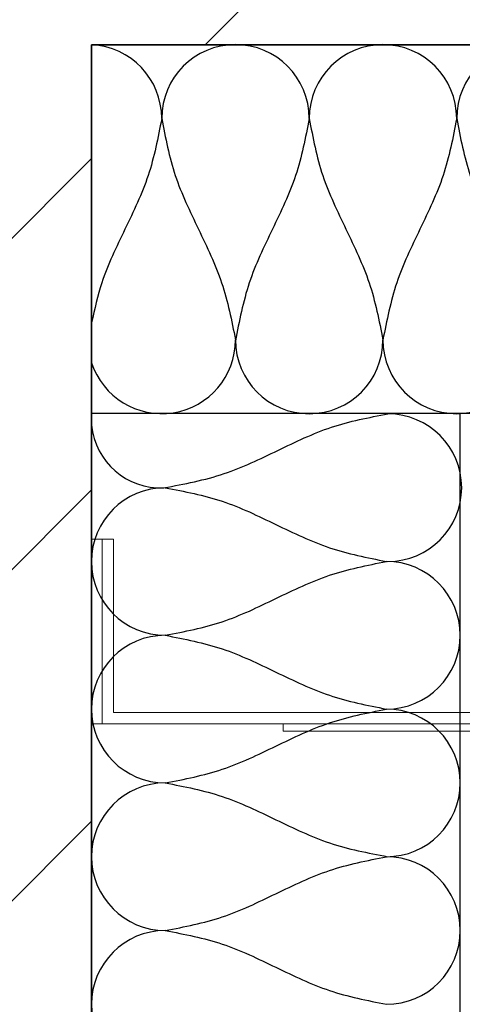
# Model space of a CAD drawing. Units: millimetres. Extents: x 141521 to 159883, y -12744 to -5659.
# Drawn here: x 151083 to 151203, y -12568 to -12301 of the extents above; entities that cross this region are included whole.
import ezdxf

# ---------------------------------------------------------------- set-up
doc = ezdxf.new("R2010")
doc.units = ezdxf.units.MM
for name, color, linetype, lineweight in [('------H------', 252, 'Continuous', 18), ('200125M------', 5, 'Continuous', 70), ('214101M------', 1, 'Continuous', 18)]:
    doc.layers.add(name, color=color, linetype=linetype, lineweight=lineweight)
doc.layers.add('Isolatie', color=2, linetype='Continuous')

msp = doc.modelspace()

# ---------------------------------------------------------------- hatches: boundary and pattern name
at = {"layer": '------H------'}
h = msp.add_hatch(dxfattribs=at)
h.set_pattern_fill('ANSI31', color=256, scale=20, style=0)
h.paths.add_polyline_path([(156311.9979, -12307.7475), (156311.9979, -12067.6317), (156311.9979, -12067.7326), (150854.0896, -12067.7326), (150854.0896, -12744.1773), (151102.1229, -12744.1773), (151102.1229, -12744.0764), (151102.1229, -12307.7475)])

# ---------------------------------------------------------------- linework, layer by layer
at = {"ltscale": 0.5}
for p, q in [((151102.0952, -12407.6317), (156341.5286, -12407.6317)), ((151202.0952, -12744.2034, 0), (151202.1229, -12407.739, 0))]:
    msp.add_line(p, q, dxfattribs=at)
at = {"layer": '200125M------', "lineweight": 35}
for p in [(151102.1229, -12744.0764), (156311.9979, -12307.7475)]:
    msp.add_line(p, (151102.1229, -12307.7475), dxfattribs=at)
at = {"layer": '214101M------', "elevation": 0}
for points in [[(151102.1197, -12441.7475), (151102.1197, -12491.7475), (151105.0264, -12491.7475), (151105.0264, -12441.7475)], [(151105.0264, -12491.7475), (151205.0264, -12491.7475), (151205.0264, -12488.7475), (151108.0264, -12488.7475), (151108.0264, -12441.7475), (151105.0264, -12441.7475)], [(151154.1197, -12493.7475), (151154.1197, -12491.7475), (151227.1197, -12491.7475), (151227.1197, -12453.7475), (151229.1197, -12453.7475), (151229.1197, -12493.7475)]]:
    msp.add_lwpolyline(points, close=True, dxfattribs=at)
at = {"layer": 'Isolatie', "ltscale": 0.5}
for centre, radius, start, end in [((151101.1426, -12327.7234), 20, 0, 87.190473), ((151141.1426, -12327.7234), 20, 0, 180), ((151181.1426, -12327.7234), 20, 0, 180), ((151221.1426, -12327.7234), 20, 0, 180), ((151121.1426, -12387.7234), 20, 198.013414, 360), ((151161.1426, -12387.7234), 20, 180, 360), ((151201.1426, -12387.7234), 20, 180, 360), ((151182.5035, -12427.7841, 0), 20, 270, 90), ((151120.7724, -12409.1066, 0), 18.7257, 185.173243, 272.937), ((151122.0952, -12447.7841, 0), 20, 90, 270), ((151182.0952, -12467.7841, 0), 20, 270, 90), ((151122.0952, -12487.7841, 0), 20, 90, 270), ((151182.0952, -12507.7841, 0), 20, 270, 90), ((151122.0952, -12527.7841, 0), 20, 90, 270), ((151182.0952, -12547.7841, 0), 20, 270, 90), ((151122.0952, -12567.7841, 0), 20, 90, 270)]:
    msp.add_arc(centre, radius, start, end, dxfattribs=at)
for points in [[(151121.1426, -12327.7234), (151117.4591, -12343.1807), (151111.1748, -12357.7234), (151104.8904, -12372.2662), (151102.1229, -12383.0429)], [(151121.1426, -12327.7234), (151124.826, -12343.1807), (151131.1104, -12357.7234), (151137.3948, -12372.2662), (151141.1426, -12387.7234)], [(151161.1426, -12327.7234), (151157.4591, -12343.1807), (151151.1748, -12357.7234), (151144.8904, -12372.2662), (151141.1426, -12388.0355)], [(151161.1426, -12327.7234), (151164.826, -12343.1807), (151171.1104, -12357.7234), (151177.3948, -12372.2662), (151181.1426, -12387.7234)], [(151201.1426, -12327.7234), (151197.4591, -12343.1807), (151191.1748, -12357.7234), (151184.8904, -12372.2662), (151181.1426, -12387.7234)], [(151201.1426, -12327.7234), (151204.826, -12343.1807), (151211.1104, -12357.7234), (151217.3948, -12372.2662), (151221.1426, -12387.7234)], [(151121.7318, -12427.8077, 0), (151138.0894, -12423.972, 0), (151152.6322, -12417.6876, 0), (151167.175, -12411.4032, 0), (151182.5035, -12407.7841, 0)], [(151122.0952, -12427.7841, 0), (151137.5524, -12431.4676, 0), (151152.0952, -12437.752, 0), (151166.638, -12444.0363, 0), (151182.0952, -12447.7841, 0)], [(151122.0952, -12467.7841, 0), (151137.5524, -12464.1007, 0), (151152.0952, -12457.8163, 0), (151166.638, -12451.5319, 0), (151182.0952, -12447.7841, 0)], [(151122.0952, -12467.7841, 0), (151137.5524, -12471.4676, 0), (151152.0952, -12477.752, 0), (151166.638, -12484.0363, 0), (151182.0952, -12487.7841, 0)], [(151122.0952, -12507.7841, 0), (151137.5524, -12504.1007, 0), (151152.0952, -12497.8163, 0), (151166.638, -12491.5319, 0), (151182.0952, -12487.7841, 0)], [(151122.0952, -12507.7841, 0), (151137.5524, -12511.4676, 0), (151152.0952, -12517.752, 0), (151166.638, -12524.0363, 0), (151182.4073, -12527.7841, 0)], [(151122.0952, -12547.7841, 0), (151137.5524, -12544.1007, 0), (151152.0952, -12537.8163, 0), (151166.638, -12531.5319, 0), (151182.0952, -12527.7841, 0)], [(151122.0952, -12547.7841, 0), (151137.5524, -12551.4676, 0), (151152.0952, -12557.752, 0), (151166.638, -12564.0363, 0), (151182.0952, -12567.7841, 0)]]:
    msp.add_spline(points, degree=3, dxfattribs=at)

doc.saveas('drawing.dxf')
